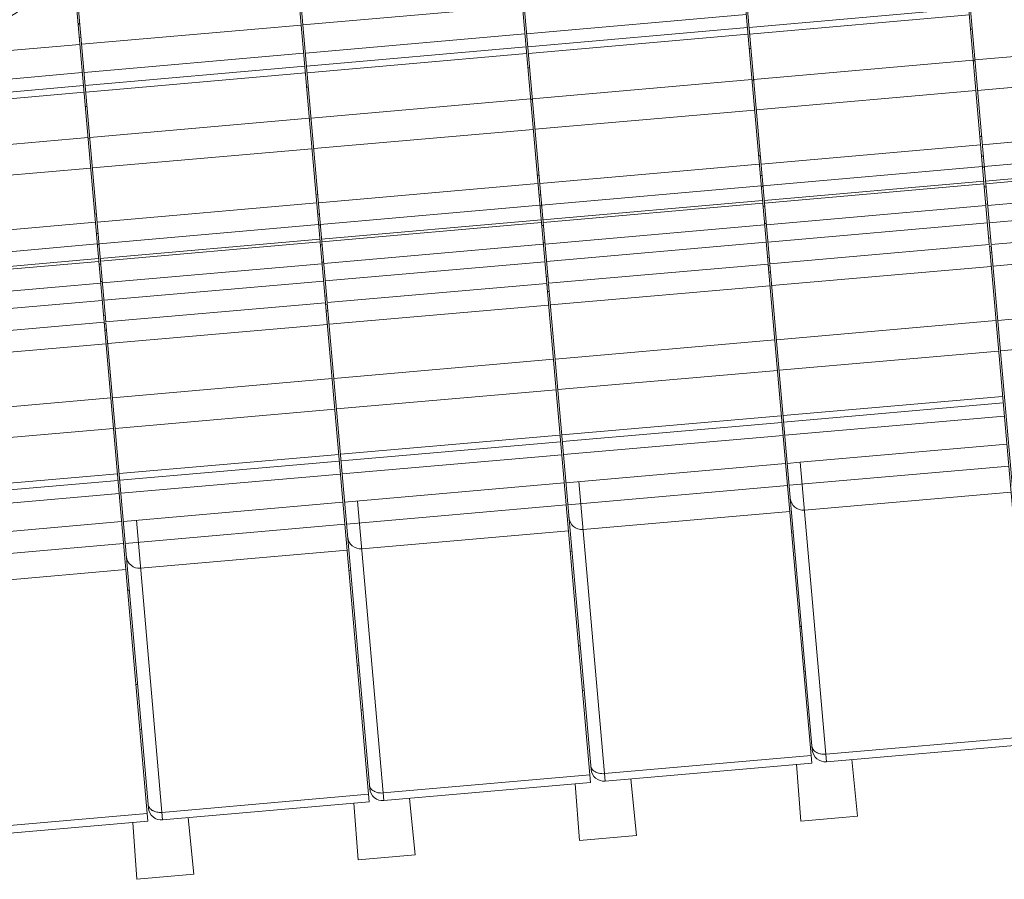
# Model space of a CAD drawing. Units: millimetres. Extents: x 11 to 5458, y 29 to 576.
# Drawn here: x 4948 to 4968, y 181 to 199 of the extents above; entities that cross this region are included whole.
import ezdxf

# ---------------------------------------------------------------- set-up
doc = ezdxf.new("R2010")
doc.units = ezdxf.units.MM
doc.header["$MEASUREMENT"] = 0
doc.layers.get('0').update_dxf_attribs({"lineweight": 30})

msp = doc.modelspace()

# ---------------------------------------------------------------- linework, layer by layer
at = {"lineweight": 5}
for p, q in [((4964.152, 239.637), (4968.113, 194.362)), ((4959.505, 239.231), (4963.466, 193.956)), ((4954.857, 238.824), (4958.818, 193.549)), ((4950.21, 238.417), (4954.171, 193.142)), ((4968.077, 194.359), (4964.993, 229.61)), ((4963.429, 193.952), (4960.345, 229.203)), ((4958.782, 193.546), (4955.698, 228.797)), ((4950.404, 182.247), (4946.374, 228.307)), ((4954.134, 193.139), (4951.05, 228.39)), ((4946.439, 227.987), (4949.523, 192.736)), ((4958.271, 199.378), (4953.66, 198.975)), ((4958.36, 198.789), (4962.971, 199.192)), ((4963.031, 198.922), (4967.642, 199.325)), ((4967.654, 199.186), (4963.043, 198.783)), ((4953.624, 198.971), (4949.013, 198.568)), ((4953.712, 198.382), (4958.323, 198.786)), ((4958.384, 198.515), (4962.995, 198.919)), ((4963.007, 198.779), (4958.396, 198.376)), ((4967.717, 198.887), (4967.681, 198.884)), ((4948.976, 198.565), (4944.365, 198.161)), ((4948.964, 198.707), (4949.001, 198.711)), ((4967.774, 198.238), (4972.385, 198.641)), ((4949.065, 197.976), (4953.676, 198.379)), ((4953.736, 198.109), (4958.347, 198.512)), ((4958.359, 198.373), (4953.748, 197.969)), ((4963.07, 198.48), (4963.033, 198.477)), ((4949.089, 197.702), (4953.7, 198.106)), ((4963.127, 197.831), (4967.738, 198.235)), ((4967.776, 198.221), (4967.739, 198.218)), ((4944.417, 197.569), (4949.028, 197.972)), ((4953.712, 197.966), (4949.101, 197.563)), ((4958.422, 198.074), (4958.386, 198.071)), ((4967.83, 197.597), (4972.441, 198.001)), ((4944.441, 197.296), (4949.052, 197.699)), ((4958.479, 197.425), (4963.09, 197.828)), ((4963.128, 197.815), (4963.092, 197.812)), ((4949.064, 197.56), (4944.453, 197.156)), ((4953.775, 197.667), (4953.738, 197.664)), ((4963.183, 197.191), (4967.794, 197.594)), ((4953.832, 197.018), (4958.443, 197.421)), ((4958.48, 197.408), (4958.444, 197.405)), ((4949.127, 197.261), (4949.091, 197.258)), ((4958.535, 196.784), (4963.146, 197.187)), ((4949.184, 196.611), (4953.795, 197.015)), ((4953.833, 197.002), (4953.797, 196.998)), ((4953.888, 196.377), (4958.499, 196.781)), ((4967.93, 196.458), (4972.541, 196.862)), ((4944.536, 196.205), (4949.148, 196.608)), ((4949.185, 196.595), (4949.149, 196.592)), ((4963.282, 196.052), (4967.893, 196.455)), ((4967.878, 196.629), (4967.916, 196.632)), ((4949.24, 195.971), (4953.851, 196.374)), ((4967.97, 196.002), (4972.581, 196.406)), ((4958.635, 195.645), (4963.246, 196.048)), ((4963.231, 196.222), (4963.268, 196.225)), ((4967.953, 196.22), (4967.914, 196.218)), ((4972.608, 196.098), (4967.997, 195.695)), ((4968.002, 195.638), (4972.613, 196.041)), ((4944.593, 195.564), (4949.204, 195.968)), ((4963.322, 195.596), (4967.933, 195.999)), ((4967.971, 195.989), (4967.934, 195.986)), ((4953.987, 195.238), (4958.598, 195.642)), ((4958.583, 195.816), (4958.621, 195.819)), ((4963.305, 195.814), (4963.267, 195.811)), ((4967.96, 195.692), (4963.349, 195.288)), ((4963.354, 195.231), (4967.965, 195.635)), ((4958.675, 195.189), (4963.286, 195.593)), ((4963.323, 195.582), (4963.287, 195.579)), ((4968.006, 195.576), (4967.97, 195.573)), ((4972.652, 195.586), (4968.041, 195.182)), ((4949.34, 194.832), (4953.951, 195.235)), ((4953.936, 195.409), (4953.973, 195.412)), ((4958.658, 195.407), (4958.619, 195.404)), ((4963.313, 195.285), (4958.702, 194.882)), ((4958.707, 194.825), (4963.318, 195.228)), ((4968.039, 195.213), (4968.002, 195.209)), ((4968.073, 194.818), (4972.684, 195.221)), ((4949.288, 195.002), (4949.326, 195.005)), ((4954.027, 194.783), (4958.638, 195.186)), ((4958.676, 195.176), (4958.639, 195.173)), ((4963.358, 195.169), (4963.323, 195.167)), ((4968.005, 195.179), (4963.394, 194.776)), ((4944.692, 194.425), (4949.303, 194.828)), ((4954.01, 195.001), (4953.972, 194.998)), ((4958.665, 194.879), (4954.054, 194.475)), ((4954.059, 194.418), (4958.67, 194.822)), ((4963.391, 194.806), (4963.355, 194.802)), ((4963.426, 194.411), (4968.037, 194.815)), ((4949.362, 194.594), (4949.324, 194.591)), ((4949.38, 194.376), (4953.991, 194.779)), ((4954.028, 194.769), (4953.992, 194.766)), ((4958.711, 194.763), (4958.675, 194.76)), ((4963.357, 194.773), (4958.746, 194.369)), ((4972.724, 194.766), (4968.113, 194.362)), ((4954.018, 194.472), (4949.406, 194.068)), ((4949.411, 194.012), (4954.023, 194.415)), ((4958.744, 194.4), (4958.707, 194.396)), ((4958.778, 194.005), (4963.389, 194.408)), ((4968.099, 194.502), (4968.065, 194.498)), ((4944.732, 193.969), (4949.343, 194.373)), ((4949.381, 194.362), (4949.344, 194.36)), ((4954.063, 194.356), (4954.028, 194.354)), ((4958.71, 194.366), (4954.099, 193.962)), ((4968.077, 194.359), (4963.466, 193.956)), ((4968.994, 183.873), (4968.078, 194.343)), ((4968.117, 194.327), (4968.08, 194.323)), ((4968.128, 194.191), (4968.092, 194.187)), ((4968.115, 194.347), (4969.007, 184.15)), ((4972.764, 194.31), (4968.153, 193.907)), ((4949.37, 194.065), (4944.759, 193.662)), ((4944.764, 193.605), (4949.375, 194.008)), ((4954.096, 193.993), (4954.06, 193.989)), ((4954.131, 193.598), (4958.742, 194.001)), ((4963.451, 194.095), (4963.417, 194.092)), ((4949.416, 193.949), (4949.38, 193.947)), ((4954.062, 193.959), (4949.451, 193.556)), ((4963.429, 193.952), (4958.818, 193.549)), ((4964.347, 183.467), (4963.431, 193.937)), ((4963.469, 193.92), (4963.432, 193.916)), ((4963.481, 193.784), (4963.444, 193.781)), ((4963.467, 193.94), (4964.359, 183.744)), ((4968.117, 193.903), (4963.506, 193.5)), ((4949.449, 193.586), (4949.412, 193.583)), ((4949.483, 193.191), (4954.094, 193.595)), ((4958.804, 193.688), (4958.77, 193.685)), ((4949.415, 193.553), (4944.804, 193.149)), ((4958.782, 193.546), (4954.171, 193.142)), ((4959.699, 183.06), (4958.783, 193.53)), ((4958.822, 193.514), (4958.785, 193.51)), ((4958.833, 193.377), (4958.797, 193.374)), ((4958.819, 193.533), (4959.712, 183.337)), ((4963.469, 193.497), (4958.858, 193.093)), ((4944.836, 192.785), (4949.447, 193.188)), ((4954.156, 193.282), (4954.122, 193.278)), ((4968.253, 192.767), (4972.864, 193.171)), ((4954.134, 193.139), (4949.523, 192.736)), ((4955.052, 182.654), (4954.136, 193.124)), ((4954.174, 193.107), (4954.137, 193.103)), ((4954.186, 192.971), (4954.149, 192.968)), ((4954.172, 193.127), (4955.064, 182.93)), ((4958.822, 193.09), (4954.21, 192.687)), ((4949.487, 192.733), (4944.876, 192.329)), ((4949.509, 192.875), (4949.474, 192.872)), ((4963.605, 192.361), (4968.216, 192.764)), ((4949.527, 192.7), (4949.49, 192.697)), ((4949.538, 192.564), (4949.502, 192.561)), ((4949.524, 192.72), (4950.417, 182.524)), ((4954.174, 192.684), (4949.563, 192.28)), ((4972.92, 192.53), (4968.309, 192.127)), ((4958.958, 191.954), (4963.569, 192.358)), ((4949.526, 192.277), (4944.915, 191.873)), ((4968.272, 192.124), (4963.661, 191.72)), ((4954.31, 191.548), (4958.921, 191.951)), ((4963.625, 191.717), (4959.014, 191.314)), ((4949.663, 191.141), (4954.274, 191.544)), ((4958.977, 191.31), (4954.366, 190.907)), ((4945.015, 190.734), (4949.626, 191.138)), ((4963.744, 190.769), (4968.356, 191.172)), ((4954.33, 190.904), (4949.719, 190.5)), ((4963.757, 190.629), (4968.368, 191.033)), ((4959.097, 190.362), (4963.708, 190.766)), ((4968.392, 190.759), (4963.781, 190.356)), ((4949.682, 190.497), (4945.071, 190.094)), ((4959.109, 190.223), (4963.72, 190.626)), ((4954.449, 189.956), (4959.06, 190.359)), ((4963.744, 190.353), (4959.133, 189.949)), ((4954.462, 189.816), (4959.073, 190.22)), ((4968.443, 190.167), (4964.106, 189.788)), ((4949.802, 189.549), (4954.413, 189.952)), ((4959.097, 189.946), (4954.486, 189.543)), ((4949.814, 189.41), (4954.425, 189.813)), ((4963.796, 189.76), (4959.185, 189.357)), ((4964.106, 189.788), (4963.832, 189.764)), ((4963.873, 189.304), (4968.484, 189.707)), ((4964.106, 189.788), (4964.656, 183.494)), ((4945.154, 189.142), (4949.765, 189.546)), ((4954.449, 189.54), (4949.838, 189.136)), ((4945.167, 189.003), (4949.778, 189.406)), ((4959.148, 189.354), (4954.537, 188.95)), ((4959.225, 188.897), (4963.836, 189.3)), ((4959.458, 189.381), (4960.009, 183.087)), ((4949.802, 189.133), (4945.19, 188.73)), ((4968.532, 189.16), (4964.194, 188.781)), ((4954.501, 188.947), (4949.89, 188.544)), ((4954.578, 188.49), (4959.189, 188.894)), ((4954.811, 188.974), (4955.361, 182.681)), ((4963.884, 188.754), (4959.546, 188.374)), ((4949.853, 188.541), (4945.242, 188.137)), ((4949.93, 188.084), (4954.541, 188.487)), ((4950.163, 188.568), (4950.714, 182.274)), ((4959.237, 188.347), (4954.899, 187.968)), ((4963.958, 188.324), (4963.922, 188.321)), ((4945.283, 187.677), (4949.894, 188.081)), ((4954.589, 187.941), (4950.251, 187.561)), ((4959.311, 187.917), (4959.274, 187.914)), ((4949.941, 187.534), (4945.604, 187.154)), ((4954.663, 187.511), (4954.627, 187.508)), ((4950.016, 187.104), (4949.979, 187.101)), ((4964.132, 186.339), (4964.096, 186.336)), ((4959.485, 185.932), (4959.448, 185.929)), ((4954.837, 185.526), (4954.801, 185.522)), ((4964.214, 185.399), (4964.178, 185.396)), ((4950.189, 185.119), (4950.153, 185.116)), ((4959.567, 184.993), (4959.53, 184.989)), ((4954.919, 184.586), (4954.883, 184.583)), ((4950.272, 184.179), (4950.235, 184.176)), ((4964.642, 183.654), (4968.98, 184.034)), ((4968.994, 183.873), (4964.656, 183.494)), ((4959.995, 183.248), (4964.333, 183.627)), ((4964.347, 183.467), (4960.009, 183.087)), ((4964.029, 183.443), (4964.119, 182.247)), ((4965.193, 183.541), (4965.311, 182.351)), ((4955.347, 182.841), (4959.685, 183.22)), ((4959.699, 183.06), (4955.361, 182.681)), ((4959.381, 183.036), (4959.471, 181.84)), ((4960.545, 183.134), (4960.664, 181.945)), ((4950.7, 182.434), (4955.038, 182.814)), ((4955.052, 182.654), (4950.714, 182.274)), ((4954.734, 182.63), (4954.824, 181.434)), ((4955.898, 182.728), (4956.016, 181.538)), ((4946.052, 182.028), (4950.39, 182.407)), ((4950.404, 182.247), (4946.066, 181.868)), ((4950.086, 182.223), (4950.176, 181.027)), ((4951.25, 182.321), (4951.369, 181.132)), ((4965.311, 182.351), (4964.119, 182.247)), ((4960.664, 181.945), (4959.471, 181.84)), ((4956.016, 181.538), (4954.824, 181.434)), ((4951.369, 181.132), (4950.176, 181.027))]:
    msp.add_line(p, q, dxfattribs=at)
msp.add_circle((4946.726, 200.571), 1.624, dxfattribs=at)
for centre, start in [((4964.17, 189.054), 185), ((4959.522, 188.648), 185), ((4954.875, 188.241), 185), ((4950.227, 187.834), 185), ((4964.632, 183.767), 184.9998), ((4959.985, 183.361), 184.9998), ((4955.337, 182.954), 184.9998), ((4950.69, 182.548), 184.9998)]:
    msp.add_arc(centre, 0.274, start, 275, dxfattribs=at)
for points, knots in [([(4948.946, 198.977), (4948.947, 198.981), (4948.953, 198.997), (4948.963, 199.012), (4948.971, 199.023)], [0, 0, 0, 0, 0.238702, 1, 1, 1, 1]), ([(4964.352, 183.824), (4964.354, 183.798), (4964.375, 183.746), (4964.417, 183.71), (4964.441, 183.696)], [0, 0, 0, 0, 0.471974, 1, 1, 1, 1]), ([(4964.441, 183.696), (4964.448, 183.692), (4964.477, 183.676), (4964.509, 183.665), (4964.533, 183.66)], [0, 0, 0, 0, 0.239608, 1, 1, 1, 1]), ([(4959.705, 183.417), (4959.707, 183.392), (4959.727, 183.339), (4959.769, 183.304), (4959.793, 183.289)], [0, 0, 0, 0, 0.471974, 1, 1, 1, 1]), ([(4959.793, 183.289), (4959.8, 183.285), (4959.829, 183.269), (4959.861, 183.259), (4959.886, 183.254)], [0, 0, 0, 0, 0.239608, 1, 1, 1, 1]), ([(4955.057, 183.01), (4955.059, 182.985), (4955.08, 182.933), (4955.122, 182.897), (4955.146, 182.883)], [0, 0, 0, 0, 0.471974, 1, 1, 1, 1]), ([(4955.146, 182.883), (4955.153, 182.878), (4955.182, 182.863), (4955.214, 182.852), (4955.238, 182.847)], [0, 0, 0, 0, 0.239608, 1, 1, 1, 1]), ([(4950.41, 182.604), (4950.412, 182.579), (4950.432, 182.526), (4950.474, 182.491), (4950.498, 182.476)], [0, 0, 0, 0, 0.471974, 1, 1, 1, 1]), ([(4950.498, 182.476), (4950.505, 182.472), (4950.534, 182.456), (4950.566, 182.446), (4950.591, 182.441)], [0, 0, 0, 0, 0.239608, 1, 1, 1, 1])]:
    msp.add_open_spline(points, degree=3, knots=knots, dxfattribs=at)
for points in [[(4964.533, 183.66), (4964.569, 183.653), (4964.606, 183.651), (4964.642, 183.654)], [(4959.886, 183.254), (4959.921, 183.246), (4959.959, 183.244), (4959.995, 183.248)], [(4955.238, 182.847), (4955.274, 182.84), (4955.311, 182.838), (4955.347, 182.841)], [(4950.591, 182.441), (4950.626, 182.433), (4950.664, 182.431), (4950.7, 182.434)]]:
    msp.add_open_spline(points, degree=3, dxfattribs=at)

doc.saveas('drawing.dxf')
